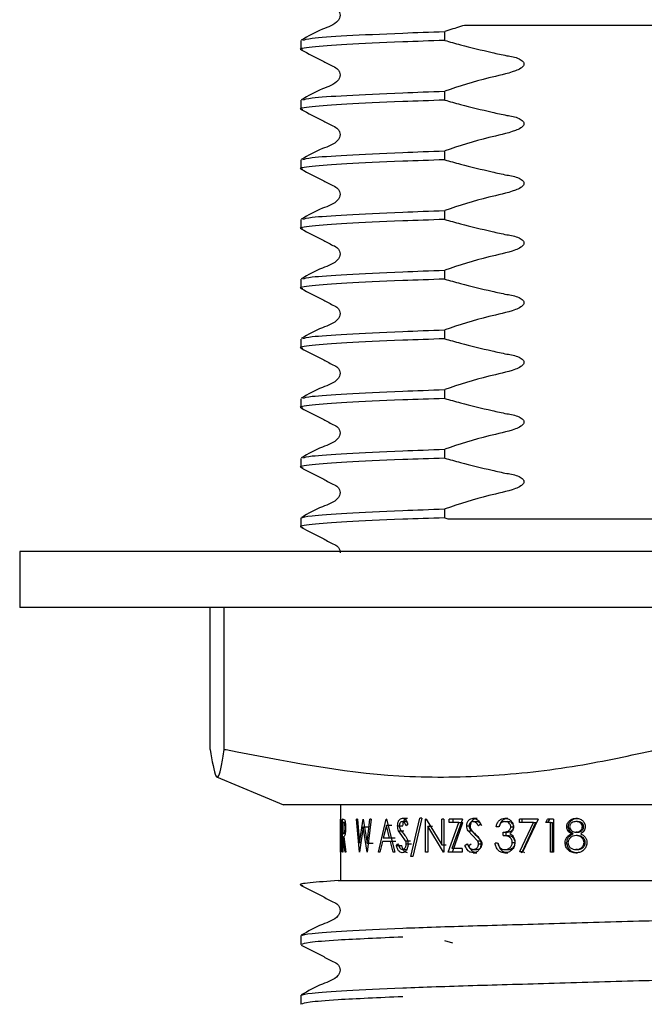
# Model space of a CAD drawing. Units: millimetres. Extents: x 55 to 238, y 39 to 171.
# Drawn here: x 58 to 64, y 57 to 67 of the extents above; entities that cross this region are included whole.
import ezdxf

# ---------------------------------------------------------------- set-up
doc = ezdxf.new("R2010")
doc.units = ezdxf.units.MM

msp = doc.modelspace()

# ---------------------------------------------------------------- linework, layer by layer
at = {"color": 7, "linetype": 'Continuous', "lineweight": 25}
for p, q in [((62.3858, 67.0959), (62.3858, 67.186)), ((60.9287, 67.0939), (60.9287, 67.0038)), ((62.3858, 66.4911), (62.3858, 66.5813)), ((60.9287, 66.4892), (60.9287, 66.399)), ((62.3858, 65.8863), (62.3858, 65.9765)), ((60.9287, 65.8844), (60.9287, 65.7943)), ((62.3858, 65.2816), (62.3858, 65.3717)), ((60.9287, 65.2796), (60.9287, 65.1895)), ((62.3858, 64.6768), (62.3858, 64.767)), ((60.9287, 64.6749), (60.9287, 64.5847)), ((60.9287, 64.0701), (60.9287, 63.98)), ((62.3858, 64.0721), (62.3858, 64.1622)), ((60.9287, 63.4654), (60.9287, 63.3752)), ((62.3858, 63.4673), (62.3858, 63.5574)), ((62.3858, 62.8625), (62.3858, 62.9527)), ((60.9287, 62.8606), (60.9287, 62.7704)), ((62.3858, 62.2578), (62.3858, 62.3479)), ((60.9287, 62.2558), (60.9287, 62.1657)), ((62.3858, 62.2578), (62.4176, 62.2489)), ((58.0787, 61.9155), (58.0787, 61.3489)), ((61.0352, 61.9155), (58.0787, 61.9155)), ((70.7454, 61.9155), (61.0352, 61.9155)), ((61.0352, 61.3489), (58.0787, 61.3489)), ((60.0089, 59.9087), (60.0089, 61.3489)), ((60.1521, 59.9087), (60.1521, 61.3489)), ((70.7454, 61.3489), (61.0352, 61.3489)), ((60.0089, 59.9087), (60.0095, 59.9087)), ((60.1515, 59.9087), (60.1521, 59.9087)), ((60.1521, 59.9087), (60.1722, 59.9087)), ((60.0727, 59.6345), (60.753, 59.3489)), ((62.4611, 59.3489), (60.753, 59.3489)), ((61.3287, 59.3489), (61.3287, 58.5822)), ((68.0711, 59.3489), (62.4611, 59.3489)), ((61.3299, 59.2045), (61.3288, 59.2045)), ((61.3288, 58.8711), (61.3288, 59.2045)), ((61.3299, 59.2045), (61.3347, 59.1925)), ((61.3499, 58.8711), (61.3499, 59.2045)), ((61.3584, 59.2045), (61.3499, 59.2045)), ((61.3584, 59.2045), (61.3697, 59.1999)), ((61.5212, 58.8711), (61.4916, 59.2045)), ((61.5017, 59.2045), (61.4916, 59.2045)), ((61.5017, 59.2045), (61.5238, 58.96)), ((61.5238, 58.96), (61.5592, 59.2045)), ((61.5609, 59.2045), (61.5592, 59.2045)), ((61.5609, 59.2045), (61.5985, 58.9617)), ((61.5985, 58.9617), (61.6259, 59.2045)), ((61.6392, 59.2045), (61.6011, 58.8711)), ((61.6392, 59.2045), (61.6259, 59.2045)), ((61.714, 58.8711), (61.7941, 59.2045)), ((61.7963, 59.2045), (61.7941, 59.2045)), ((61.7963, 59.2045), (61.881, 58.8711)), ((61.9549, 59.1788), (62.0081, 59.1788)), ((61.957, 59.213), (62.01, 59.213)), ((62.0415, 58.8241), (62.133, 59.213)), ((62.1544, 59.213), (62.0618, 58.8241)), ((62.1544, 59.213), (62.133, 59.213)), ((62.1969, 59.2045), (62.1926, 59.2045)), ((62.1926, 58.8711), (62.1926, 59.2045)), ((62.1969, 59.2045), (62.3556, 58.9421)), ((62.378, 59.2045), (62.3556, 59.2045)), ((62.3556, 58.9421), (62.3556, 59.2045)), ((62.378, 59.2045), (62.378, 58.8711)), ((62.5672, 59.2045), (62.4299, 59.2045)), ((62.4299, 59.1703), (62.4299, 59.2045)), ((62.5672, 59.2045), (62.4571, 58.9053)), ((62.4728, 59.1703), (62.4728, 59.2045)), ((62.6731, 59.1788), (62.7107, 59.1788)), ((62.6758, 59.213), (62.7134, 59.213)), ((62.995, 59.213), (63.0256, 59.213)), ((62.9953, 59.1788), (63.0259, 59.1788)), ((63.1441, 59.1703), (63.1441, 59.2045)), ((63.3338, 59.2045), (63.1441, 59.2045)), ((63.3338, 59.2045), (63.1714, 58.8626)), ((63.1715, 59.1703), (63.1715, 59.2045)), ((63.4102, 59.1703), (63.4287, 59.2045)), ((63.4873, 59.2045), (63.4287, 59.2045)), ((63.4319, 59.1703), (63.45, 59.2045)), ((63.4873, 59.2045), (63.4873, 58.8711)), ((63.731, 59.1788), (63.716, 59.1788)), ((63.7176, 59.213), (63.7326, 59.213)), ((61.3291, 59.1703), (61.3291, 58.9053)), ((61.3296, 59.1703), (61.3291, 59.1703)), ((61.3337, 59.1609), (61.3296, 59.1703)), ((61.3535, 59.1703), (61.3535, 59.0592)), ((61.362, 59.1703), (61.3535, 59.1703)), ((61.5597, 59.1261), (61.5227, 58.8711)), ((61.5993, 58.8711), (61.5597, 59.1261)), ((61.5597, 59.1261), (61.6214, 59.1261)), ((61.795, 59.1395), (61.7636, 59.0122)), ((61.8266, 59.0122), (61.795, 59.1395)), ((61.8516, 59.1395), (61.795, 59.1395)), ((61.9081, 59.1352), (61.9623, 59.1352)), ((61.9516, 59.0391), (61.9191, 59.0845)), ((61.9191, 59.0845), (61.973, 59.0845)), ((62.0117, 59.1566), (61.9948, 59.1361)), ((62.2134, 59.1329), (62.2134, 58.8711)), ((62.3729, 58.8711), (62.2134, 59.1329)), ((62.2134, 59.1329), (62.261, 59.1329)), ((62.4201, 58.8711), (62.5288, 59.1703)), ((62.5288, 59.1703), (62.4299, 59.1703)), ((62.4632, 58.8711), (62.5696, 59.1703)), ((62.5288, 59.1703), (62.5696, 59.1703)), ((62.6086, 59.1352), (62.6476, 59.1352)), ((62.6685, 59.0391), (62.6237, 59.0845)), ((62.6237, 59.0845), (62.6624, 59.0845)), ((62.7062, 59.0391), (62.6624, 59.0845)), ((62.7499, 59.1566), (62.7272, 59.1361)), ((62.9338, 59.1276), (62.9076, 59.1276)), ((63.0552, 59.1266), (63.0845, 59.1266)), ((63.2865, 59.1703), (63.1441, 59.1703)), ((63.1478, 58.8768), (63.2865, 59.1703)), ((63.1752, 58.8768), (63.3108, 59.1703)), ((63.2865, 59.1703), (63.3108, 59.1703)), ((63.4588, 59.1703), (63.4102, 59.1703)), ((63.4588, 58.8711), (63.4588, 59.1703)), ((63.4588, 59.1703), (63.4795, 59.1703)), ((63.4795, 58.8711), (63.4795, 59.1703)), ((63.6228, 59.1275), (63.6399, 59.1275)), ((63.7944, 59.1277), (63.7808, 59.1277)), ((61.3535, 59.0592), (61.3618, 59.0587)), ((61.3535, 59.025), (61.3535, 58.8711)), ((61.3567, 59.025), (61.3535, 59.025)), ((61.3755, 58.8711), (61.3567, 59.025)), ((61.3619, 59.025), (61.3822, 58.8711)), ((61.7553, 58.978), (61.73, 58.8711)), ((61.8352, 58.978), (61.7553, 58.978)), ((61.8266, 59.0122), (61.7636, 59.0122)), ((61.8825, 59.0122), (61.8266, 59.0122)), ((61.8626, 58.8711), (61.8352, 58.978)), ((61.8909, 58.978), (61.8352, 58.978)), ((61.9883, 58.986), (61.9516, 59.0391)), ((61.9883, 58.986), (62.0407, 58.986)), ((62.7184, 58.986), (62.6685, 59.0391)), ((62.755, 58.986), (62.7062, 59.0391)), ((62.7184, 58.986), (62.755, 58.986)), ((62.979, 59.0378), (62.979, 59.072)), ((62.979, 59.072), (63.01, 59.072)), ((62.979, 59.0378), (63.01, 59.0378)), ((63.01, 59.0378), (63.01, 59.072)), ((63.6699, 59.0568), (63.686, 59.0568)), ((63.7322, 59.072), (63.7171, 59.072)), ((63.7329, 59.0378), (63.7179, 59.0378)), ((61.33, 58.9053), (61.3291, 58.9053)), ((61.33, 58.9053), (61.3341, 58.9138)), ((61.5985, 58.9617), (61.6593, 58.9617)), ((61.8957, 58.9354), (61.9121, 58.9523)), ((61.8957, 58.9354), (61.9501, 58.9354)), ((61.9557, 58.8968), (62.0088, 58.8968)), ((61.9957, 58.9533), (62.0479, 58.9533)), ((62.3556, 58.9421), (62.4001, 58.9421)), ((62.5638, 58.9053), (62.4571, 58.9053)), ((62.5638, 58.9053), (62.5638, 58.8711)), ((62.5913, 58.9354), (62.6141, 58.9523)), ((62.6307, 58.9354), (62.653, 58.9523)), ((62.6741, 58.8968), (62.7117, 58.8968)), ((62.7284, 58.9533), (62.7648, 58.9533)), ((62.9225, 58.9609), (62.8964, 58.9609)), ((62.9947, 58.8968), (63.0253, 58.8968)), ((63.0706, 58.9673), (63.0996, 58.9673)), ((63.1714, 58.8626), (63.1478, 58.8768)), ((63.1478, 58.8768), (63.1752, 58.8768)), ((63.1983, 58.8626), (63.1752, 58.8768)), ((63.6063, 58.9655), (63.6237, 58.9655)), ((63.731, 58.8968), (63.716, 58.8968)), ((63.8108, 58.9676), (63.7975, 58.9676)), ((61.3312, 58.8711), (61.3288, 58.8711)), ((61.3535, 58.8711), (61.3499, 58.8711)), ((61.3822, 58.8711), (61.3755, 58.8711)), ((61.5227, 58.8711), (61.5212, 58.8711)), ((61.6011, 58.8711), (61.5993, 58.8711)), ((61.73, 58.8711), (61.714, 58.8711)), ((61.881, 58.8711), (61.8626, 58.8711)), ((62.0618, 58.8241), (62.0415, 58.8241)), ((62.2134, 58.8711), (62.1926, 58.8711)), ((62.378, 58.8711), (62.3729, 58.8711)), ((62.5638, 58.8711), (62.4201, 58.8711)), ((62.6741, 58.8626), (62.7117, 58.8626)), ((62.9942, 58.8626), (63.0248, 58.8626)), ((63.4873, 58.8711), (63.4588, 58.8711)), ((63.7157, 58.8626), (63.7307, 58.8626)), ((60.9287, 58.0225), (60.9287, 57.9324)), ((62.4696, 57.9474), (62.3862, 57.9702)), ((60.9287, 57.4177), (60.9287, 57.3276))]:
    msp.add_line(p, q, dxfattribs=at)
for points, knots in [([(60.9329, 67.6042), (61.0041, 67.5676), (61.1108, 67.5129), (61.2339, 67.447), (61.3003, 67.4166), (61.3218, 67.3813), (61.3278, 67.3513), (61.322, 67.3209), (61.2765, 67.2523), (61.1193, 67.2076), (61.0008, 67.1381), (60.9328, 67.0982)], [0, 0, 0, 0, 0.2514539, 0.3765289, 0.4384058, 0.4692924, 0.500081, 0.5308694, 0.5617558, 0.7485492, 1, 1, 1, 1]), ([(60.9497, 67.0983), (60.9691, 67.1047), (61.0132, 67.1192), (61.3651, 67.1444), (61.8509, 67.1677), (62.2397, 67.181), (62.3858, 67.186)], [0, 0, 0, 0, 0.232629, 0.527565, 0.822501, 1, 1, 1, 1]), ([(62.5856, 67.2489), (62.533, 67.2326), (62.4663, 67.212), (62.3998, 67.1906), (62.3858, 67.186)], [0, 0, 0, 0, 0.788208, 1, 1, 1, 1]), ([(64.5411, 67.2489), (64.1799, 67.2489), (63.4787, 67.2489), (62.8772, 67.2489), (62.5856, 67.2489)], [0, 0, 0, 0, 0.51508, 1, 1, 1, 1]), ([(62.3858, 67.0959), (62.24, 67.0909), (61.852, 67.0775), (61.357, 67.0542), (61.0203, 67.0274), (60.8903, 67.0103), (60.9416, 67.0009), (60.9495, 66.9995)], [0, 0, 0, 0, 0.160793, 0.427972, 0.69515, 0.95321, 1, 1, 1, 1]), ([(62.3858, 67.0959), (62.4388, 67.0812), (62.598, 67.037), (62.8086, 66.9869), (63.0062, 66.9409), (63.1096, 66.9269), (63.1624, 66.898), (63.1787, 66.8838), (63.1872, 66.8691), (63.1894, 66.8572), (63.1865, 66.8443), (63.1768, 66.8287), (63.1499, 66.8059), (63.0349, 66.7591), (62.77, 66.7087), (62.5335, 66.6303), (62.3858, 66.5813)], [0, 0, 0, 0, 0.096318, 0.289211, 0.378047, 0.453069, 0.467978, 0.482994, 0.490134, 0.497339, 0.503656, 0.512745, 0.529059, 0.564356, 0.727998, 1, 1, 1, 1]), ([(60.9327, 66.9995), (61.004, 66.963), (61.1107, 66.9082), (61.2338, 66.8423), (61.3003, 66.8119), (61.3218, 66.7765), (61.3278, 66.7465), (61.322, 66.7162), (61.2765, 66.6476), (61.1193, 66.6028), (61.0007, 66.5333), (60.9327, 66.4934)], [0, 0, 0, 0, 0.251424, 0.376505, 0.43839, 0.469283, 0.500079, 0.530874, 0.561767, 0.748577, 1, 1, 1, 1]), ([(60.9495, 66.4935), (60.9689, 66.4999), (61.013, 66.5144), (61.3651, 66.5396), (61.8509, 66.5629), (62.2397, 66.5763), (62.3858, 66.5813)], [0, 0, 0, 0, 0.233132, 0.527875, 0.822618, 1, 1, 1, 1]), ([(62.3858, 66.4911), (62.24, 66.4861), (61.852, 66.4728), (61.357, 66.4494), (61.0203, 66.4227), (60.8903, 66.4055), (60.9416, 66.3961), (60.9495, 66.3947)], [0, 0, 0, 0, 0.160793, 0.427972, 0.69515, 0.95321, 1, 1, 1, 1]), ([(62.3858, 66.4911), (62.4388, 66.4764), (62.598, 66.4322), (62.8086, 66.3821), (63.0062, 66.3362), (63.1096, 66.3221), (63.1624, 66.2932), (63.1787, 66.2791), (63.1872, 66.2644), (63.1894, 66.2524), (63.1865, 66.2396), (63.1768, 66.2239), (63.1499, 66.2012), (63.0349, 66.1544), (62.77, 66.104), (62.5335, 66.0255), (62.3858, 65.9765)], [0, 0, 0, 0, 0.0963176, 0.2892109, 0.3780471, 0.4530688, 0.4679777, 0.4829936, 0.4901342, 0.4973393, 0.5036563, 0.5127447, 0.5290587, 0.5643556, 0.7279978, 1, 1, 1, 1]), ([(60.9327, 66.3948), (61.004, 66.3582), (61.1107, 66.3034), (61.2338, 66.2376), (61.3003, 66.2071), (61.3218, 66.1718), (61.3278, 66.1418), (61.322, 66.1114), (61.2765, 66.0428), (61.1193, 65.9981), (61.0007, 65.9285), (60.9327, 65.8886)], [0, 0, 0, 0, 0.251424, 0.376505, 0.43839, 0.469283, 0.500079, 0.530874, 0.561767, 0.748577, 1, 1, 1, 1]), ([(60.9495, 65.8887), (60.9689, 65.8951), (61.013, 65.9096), (61.3651, 65.9348), (61.8509, 65.9582), (62.2397, 65.9715), (62.3858, 65.9765)], [0, 0, 0, 0, 0.233132, 0.527875, 0.822618, 1, 1, 1, 1]), ([(62.3858, 65.8863), (62.24, 65.8813), (61.852, 65.868), (61.357, 65.8447), (61.0203, 65.8179), (60.8903, 65.8008), (60.9416, 65.7914), (60.9495, 65.7899)], [0, 0, 0, 0, 0.160793, 0.427972, 0.69515, 0.95321, 1, 1, 1, 1]), ([(62.3858, 65.8863), (62.4388, 65.8716), (62.598, 65.8275), (62.8086, 65.7773), (63.0062, 65.7314), (63.1096, 65.7173), (63.1624, 65.6884), (63.1787, 65.6743), (63.1872, 65.6596), (63.1894, 65.6477), (63.1865, 65.6348), (63.1768, 65.6191), (63.1499, 65.5964), (63.0349, 65.5496), (62.77, 65.4992), (62.5335, 65.4207), (62.3858, 65.3717)], [0, 0, 0, 0, 0.096318, 0.289211, 0.378047, 0.453069, 0.467978, 0.482994, 0.490134, 0.497339, 0.503656, 0.512745, 0.529059, 0.564356, 0.727998, 1, 1, 1, 1]), ([(60.9327, 65.79), (61.004, 65.7534), (61.1107, 65.6987), (61.2338, 65.6328), (61.3003, 65.6024), (61.3218, 65.567), (61.3278, 65.537), (61.322, 65.5067), (61.2765, 65.438), (61.1193, 65.3933), (61.0007, 65.3238), (60.9327, 65.2839)], [0, 0, 0, 0, 0.251424, 0.376505, 0.43839, 0.469283, 0.500079, 0.530874, 0.561767, 0.748577, 1, 1, 1, 1]), ([(60.9495, 65.284), (60.9689, 65.2904), (61.013, 65.3049), (61.3651, 65.3301), (61.8509, 65.3534), (62.2397, 65.3667), (62.3858, 65.3717)], [0, 0, 0, 0, 0.233132, 0.527875, 0.822618, 1, 1, 1, 1]), ([(62.3858, 65.2816), (62.24, 65.2766), (61.852, 65.2633), (61.357, 65.2399), (61.0203, 65.2131), (60.8903, 65.196), (60.9416, 65.1866), (60.9495, 65.1852)], [0, 0, 0, 0, 0.160793, 0.427972, 0.69515, 0.95321, 1, 1, 1, 1]), ([(62.3858, 65.2816), (62.4388, 65.2669), (62.598, 65.2227), (62.8086, 65.1726), (63.0062, 65.1267), (63.1096, 65.1126), (63.1624, 65.0837), (63.1787, 65.0695), (63.1872, 65.0548), (63.1894, 65.0429), (63.1865, 65.03), (63.1768, 65.0144), (63.1499, 64.9916), (63.0349, 64.9449), (62.77, 64.8945), (62.5335, 64.816), (62.3858, 64.767)], [0, 0, 0, 0, 0.096318, 0.289211, 0.378047, 0.453069, 0.467978, 0.482994, 0.490134, 0.497339, 0.503656, 0.512745, 0.529059, 0.564356, 0.727998, 1, 1, 1, 1]), ([(60.9327, 65.1853), (61.004, 65.1487), (61.1107, 65.0939), (61.2338, 65.028), (61.3003, 64.9976), (61.3218, 64.9623), (61.3278, 64.9322), (61.322, 64.9019), (61.2765, 64.8333), (61.1193, 64.7885), (61.0007, 64.719), (60.9327, 64.6791)], [0, 0, 0, 0, 0.251424, 0.376505, 0.43839, 0.469283, 0.500079, 0.530874, 0.561767, 0.748577, 1, 1, 1, 1]), ([(60.9495, 64.6792), (60.9689, 64.6856), (61.013, 64.7001), (61.3651, 64.7253), (61.8509, 64.7487), (62.2397, 64.762), (62.3858, 64.767)], [0, 0, 0, 0, 0.233132, 0.527875, 0.822618, 1, 1, 1, 1]), ([(62.3858, 64.6768), (62.24, 64.6718), (61.852, 64.6585), (61.357, 64.6352), (61.0203, 64.6084), (60.8903, 64.5913), (60.9416, 64.5818), (60.9495, 64.5804)], [0, 0, 0, 0, 0.160793, 0.427972, 0.69515, 0.95321, 1, 1, 1, 1]), ([(62.3858, 64.6768), (62.4388, 64.6621), (62.598, 64.618), (62.8086, 64.5678), (63.0062, 64.5219), (63.1096, 64.5078), (63.1624, 64.4789), (63.1787, 64.4648), (63.1872, 64.4501), (63.1894, 64.4381), (63.1865, 64.4253), (63.1768, 64.4096), (63.1499, 64.3869), (63.0349, 64.3401), (62.77, 64.2897), (62.5335, 64.2112), (62.3858, 64.1622)], [0, 0, 0, 0, 0.0963176, 0.2892109, 0.3780471, 0.4530688, 0.4679777, 0.4829936, 0.4901342, 0.4973393, 0.5036563, 0.5127447, 0.5290587, 0.5643556, 0.7279978, 1, 1, 1, 1]), ([(60.9327, 64.5805), (61.004, 64.5439), (61.1107, 64.4891), (61.2338, 64.4233), (61.3003, 64.3928), (61.3218, 64.3575), (61.3278, 64.3275), (61.322, 64.2971), (61.2765, 64.2285), (61.1193, 64.1838), (61.0007, 64.1142), (60.9327, 64.0743)], [0, 0, 0, 0, 0.251424, 0.376505, 0.43839, 0.469283, 0.500079, 0.530874, 0.561767, 0.748577, 1, 1, 1, 1]), ([(62.3858, 64.0721), (62.24, 64.0671), (61.852, 64.0537), (61.357, 64.0304), (61.0203, 64.0036), (60.8903, 63.9865), (60.9416, 63.9771), (60.9495, 63.9756)], [0, 0, 0, 0, 0.160793, 0.427972, 0.69515, 0.95321, 1, 1, 1, 1]), ([(60.9495, 64.0744), (60.9689, 64.0809), (61.013, 64.0954), (61.3651, 64.1205), (61.8509, 64.1439), (62.2397, 64.1572), (62.3858, 64.1622)], [0, 0, 0, 0, 0.2331323, 0.527875, 0.8226177, 1, 1, 1, 1]), ([(62.3858, 64.0721), (62.4388, 64.0573), (62.598, 64.0132), (62.8086, 63.9631), (63.0062, 63.9171), (63.1096, 63.9031), (63.1624, 63.8742), (63.1787, 63.86), (63.1872, 63.8453), (63.1894, 63.8334), (63.1865, 63.8205), (63.1768, 63.8049), (63.1499, 63.7821), (63.0349, 63.7353), (62.77, 63.6849), (62.5335, 63.6064), (62.3858, 63.5574)], [0, 0, 0, 0, 0.096318, 0.289211, 0.378047, 0.453069, 0.467978, 0.482994, 0.490134, 0.497339, 0.503656, 0.512745, 0.529059, 0.564356, 0.727998, 1, 1, 1, 1]), ([(60.9327, 63.9757), (61.004, 63.9392), (61.1107, 63.8844), (61.2338, 63.8185), (61.3003, 63.7881), (61.3218, 63.7527), (61.3278, 63.7227), (61.322, 63.6924), (61.2765, 63.6238), (61.1193, 63.579), (61.0007, 63.5095), (60.9327, 63.4696)], [0, 0, 0, 0, 0.251424, 0.376505, 0.43839, 0.469283, 0.500079, 0.530874, 0.561767, 0.748577, 1, 1, 1, 1]), ([(62.3858, 63.4673), (62.24, 63.4623), (61.852, 63.449), (61.357, 63.4256), (61.0203, 63.3989), (60.8903, 63.3817), (60.9416, 63.3723), (60.9495, 63.3709)], [0, 0, 0, 0, 0.160793, 0.427972, 0.69515, 0.95321, 1, 1, 1, 1]), ([(60.9495, 63.4697), (60.9689, 63.4761), (61.013, 63.4906), (61.3651, 63.5158), (61.8509, 63.5391), (62.2397, 63.5524), (62.3858, 63.5574)], [0, 0, 0, 0, 0.233132, 0.527875, 0.822618, 1, 1, 1, 1]), ([(62.3858, 63.4673), (62.4388, 63.4526), (62.598, 63.4084), (62.8086, 63.3583), (63.0062, 63.3124), (63.1096, 63.2983), (63.1624, 63.2694), (63.1787, 63.2553), (63.1872, 63.2406), (63.1894, 63.2286), (63.1865, 63.2157), (63.1768, 63.2001), (63.1499, 63.1774), (63.0349, 63.1306), (62.77, 63.0802), (62.5335, 63.0017), (62.3858, 62.9527)], [0, 0, 0, 0, 0.096318, 0.289211, 0.378047, 0.453069, 0.467978, 0.482994, 0.490134, 0.497339, 0.503656, 0.512745, 0.529059, 0.564356, 0.727998, 1, 1, 1, 1]), ([(60.9327, 63.371), (61.004, 63.3344), (61.1107, 63.2796), (61.2338, 63.2138), (61.3003, 63.1833), (61.3218, 63.148), (61.3278, 63.118), (61.322, 63.0876), (61.2765, 63.019), (61.1193, 62.9742), (61.0007, 62.9047), (60.9327, 62.8648)], [0, 0, 0, 0, 0.251424, 0.376505, 0.43839, 0.469283, 0.500079, 0.530874, 0.561767, 0.748577, 1, 1, 1, 1]), ([(60.9495, 62.8649), (60.9689, 62.8713), (61.013, 62.8858), (61.3651, 62.911), (61.8509, 62.9344), (62.2397, 62.9477), (62.3858, 62.9527)], [0, 0, 0, 0, 0.233132, 0.527875, 0.822618, 1, 1, 1, 1]), ([(62.3858, 62.8625), (62.24, 62.8575), (61.852, 62.8442), (61.3571, 62.8209), (61.0201, 62.7941), (60.8903, 62.7769), (60.9424, 62.7674), (60.9508, 62.7658)], [0, 0, 0, 0, 0.160323, 0.426719, 0.693115, 0.95042, 1, 1, 1, 1]), ([(60.9332, 62.7659), (61.0043, 62.7294), (61.1108, 62.6747), (61.2339, 62.6089), (61.3003, 62.5785), (61.3218, 62.5432), (61.3278, 62.5132), (61.322, 62.4829), (61.2765, 62.4143), (61.1193, 62.3696), (61.001, 62.3002), (60.9332, 62.2603)], [0, 0, 0, 0, 0.251523, 0.37658, 0.438437, 0.469308, 0.500079, 0.530851, 0.561721, 0.748479, 1, 1, 1, 1]), ([(62.3858, 62.8625), (62.4388, 62.8478), (62.598, 62.8037), (62.8086, 62.7535), (63.0062, 62.7076), (63.1096, 62.6935), (63.1624, 62.6646), (63.1787, 62.6505), (63.1872, 62.6358), (63.1894, 62.6238), (63.1865, 62.611), (63.1768, 62.5953), (63.1499, 62.5726), (63.0349, 62.5258), (62.7714, 62.476), (62.5349, 62.3963), (62.3871, 62.3484), (62.3858, 62.3479)], [0, 0, 0, 0, 0.096318, 0.289211, 0.378047, 0.453069, 0.467977, 0.482993, 0.490134, 0.497339, 0.503656, 0.512744, 0.529058, 0.564355, 0.727997, 0.997528, 1, 1, 1, 1]), ([(60.9287, 62.2558), (60.951, 62.2636), (60.9963, 62.2795), (61.3636, 62.3062), (61.8511, 62.3296), (62.2397, 62.3429), (62.3858, 62.3479)], [0, 0, 0, 0, 0.2707276, 0.5510207, 0.8313138, 1, 1, 1, 1]), ([(62.3858, 62.2578), (62.24, 62.2528), (61.852, 62.2395), (61.3571, 62.2161), (61.0201, 62.1893), (60.8903, 62.1721), (60.9424, 62.1626), (60.9508, 62.1611)], [0, 0, 0, 0, 0.160323, 0.426719, 0.693115, 0.95042, 1, 1, 1, 1]), ([(62.4176, 62.2489), (62.4646, 62.2489), (62.7004, 62.2489), (63.3, 62.2489), (64.2759, 62.2489), (65.273, 62.2489), (65.8105, 62.2489), (66.0187, 62.2489)], [0, 0, 0, 0, 0.04359, 0.218728, 0.515533, 0.812296, 1, 1, 1, 1]), ([(60.9332, 62.1612), (61.0044, 62.1246), (61.111, 62.0699), (61.2336, 62.0042), (61.3007, 61.9737), (61.3211, 61.9385), (61.3278, 61.9169), (61.3254, 61.9059), (61.3251, 61.9047)], [0, 0, 0, 0, 0.4991126, 0.7472693, 0.8700162, 0.9312753, 0.9923368, 1, 1, 1, 1]), ([(60.0095, 59.9087), (60.0284, 59.794), (60.057, 59.6204), (60.0959, 59.6306), (60.1244, 59.727), (60.1428, 59.8505), (60.1515, 59.9087)], [0, 0, 0, 0, 0.40108, 0.607082, 0.815033, 1, 1, 1, 1]), ([(60.1722, 59.9087), (60.7527, 59.794), (61.6315, 59.6204), (62.8288, 59.6306), (63.7034, 59.727), (64.269, 59.8505), (64.5352, 59.9087)], [0, 0, 0, 0, 0.4010798, 0.6070822, 0.8150329, 1, 1, 1, 1]), ([(61.3347, 59.1925), (61.3358, 59.1853), (61.3378, 59.1711), (61.3406, 59.131), (61.3423, 59.084), (61.3425, 59.0504), (61.3426, 59.0336)], [0, 0, 0, 0, 0.249762, 0.49954, 0.749579, 1, 1, 1, 1]), ([(61.3697, 59.1999), (61.3713, 59.197), (61.3744, 59.191), (61.3783, 59.1709), (61.381, 59.1448), (61.3813, 59.1252), (61.3814, 59.1153)], [0, 0, 0, 0, 0.250154, 0.500142, 0.74983, 1, 1, 1, 1]), ([(61.9081, 59.1352), (61.9088, 59.1458), (61.9098, 59.1617), (61.916, 59.1802), (61.9242, 59.1958), (61.938, 59.2099), (61.9506, 59.212), (61.957, 59.213)], [0, 0, 0, 0, 0.250097, 0.37581, 0.500378, 0.750125, 1, 1, 1, 1]), ([(61.9549, 59.1788), (61.9513, 59.1784), (61.944, 59.1776), (61.9359, 59.1702), (61.9308, 59.1618), (61.9278, 59.1542), (61.926, 59.1457), (61.9258, 59.1396), (61.9257, 59.1366)], [0, 0, 0, 0, 0.2499, 0.49922, 0.628258, 0.749593, 0.874692, 1, 1, 1, 1]), ([(61.9948, 59.1361), (61.9896, 59.1468), (61.9818, 59.1628), (61.9673, 59.1771), (61.959, 59.1782), (61.9549, 59.1788)], [0, 0, 0, 0, 0.500581, 0.750238, 1, 1, 1, 1]), ([(61.957, 59.213), (61.9625, 59.2122), (61.9736, 59.2106), (61.9941, 59.1932), (62.0046, 59.1712), (62.0117, 59.1566)], [0, 0, 0, 0, 0.249982, 0.500027, 1, 1, 1, 1]), ([(61.9623, 59.1352), (61.9629, 59.1458), (61.9639, 59.1616), (61.9699, 59.1801), (61.978, 59.1958), (61.9914, 59.2099), (62.0038, 59.212), (62.01, 59.213)], [0, 0, 0, 0, 0.25274, 0.379132, 0.503999, 0.752577, 1, 1, 1, 1]), ([(62.6086, 59.1352), (62.6095, 59.1458), (62.6109, 59.1617), (62.6195, 59.1802), (62.6309, 59.1958), (62.6498, 59.2099), (62.6672, 59.212), (62.6758, 59.213)], [0, 0, 0, 0, 0.250097, 0.37581, 0.500378, 0.750125, 1, 1, 1, 1]), ([(62.6731, 59.1788), (62.6681, 59.1784), (62.6582, 59.1776), (62.6469, 59.1702), (62.6399, 59.1618), (62.6358, 59.1542), (62.6334, 59.1457), (62.6331, 59.1396), (62.6329, 59.1366)], [0, 0, 0, 0, 0.2499, 0.49922, 0.628258, 0.749593, 0.874692, 1, 1, 1, 1]), ([(62.6476, 59.1352), (62.6485, 59.1458), (62.6498, 59.1616), (62.6582, 59.1801), (62.6693, 59.1958), (62.6879, 59.2099), (62.7049, 59.212), (62.7134, 59.213)], [0, 0, 0, 0, 0.25274, 0.379132, 0.503999, 0.752577, 1, 1, 1, 1]), ([(62.7272, 59.1361), (62.7202, 59.1468), (62.7097, 59.1628), (62.6899, 59.1771), (62.6787, 59.1782), (62.6731, 59.1788)], [0, 0, 0, 0, 0.500581, 0.750238, 1, 1, 1, 1]), ([(62.6758, 59.213), (62.6834, 59.2122), (62.6986, 59.2106), (62.7263, 59.1932), (62.7405, 59.1712), (62.7499, 59.1566)], [0, 0, 0, 0, 0.249982, 0.500027, 1, 1, 1, 1]), ([(62.7637, 59.1361), (62.7568, 59.1468), (62.7466, 59.1627), (62.7272, 59.1771), (62.7162, 59.1782), (62.7107, 59.1788)], [0, 0, 0, 0, 0.502827, 0.751938, 1, 1, 1, 1]), ([(62.9076, 59.1276), (62.9105, 59.1392), (62.9164, 59.1621), (62.9361, 59.1905), (62.9633, 59.2098), (62.9844, 59.212), (62.995, 59.213)], [0, 0, 0, 0, 0.254188, 0.500346, 0.750072, 1, 1, 1, 1]), ([(62.9953, 59.1788), (62.9884, 59.1783), (62.9747, 59.1772), (62.956, 59.1663), (62.9424, 59.1485), (62.9367, 59.1346), (62.9338, 59.1276)], [0, 0, 0, 0, 0.250068, 0.499563, 0.749428, 1, 1, 1, 1]), ([(62.9401, 59.1276), (62.943, 59.1392), (62.9487, 59.162), (62.9679, 59.1904), (62.9945, 59.2098), (63.0153, 59.212), (63.0256, 59.213)], [0, 0, 0, 0, 0.256596, 0.503674, 0.752388, 1, 1, 1, 1]), ([(62.995, 59.213), (63.0057, 59.2119), (63.0271, 59.2096), (63.0512, 59.1942), (63.0664, 59.177), (63.075, 59.1617), (63.0809, 59.1447), (63.0817, 59.1326), (63.0821, 59.1264)], [0, 0, 0, 0, 0.24961, 0.499193, 0.624741, 0.749768, 0.87103, 1, 1, 1, 1]), ([(63.0552, 59.1266), (63.0549, 59.1306), (63.0543, 59.1385), (63.0485, 59.153), (63.0357, 59.167), (63.0163, 59.1774), (63.0023, 59.1784), (62.9953, 59.1788)], [0, 0, 0, 0, 0.129707, 0.250172, 0.499697, 0.74953, 1, 1, 1, 1]), ([(63.0845, 59.1266), (63.0842, 59.1306), (63.0837, 59.1384), (63.078, 59.1529), (63.0656, 59.167), (63.0466, 59.1774), (63.0328, 59.1784), (63.0259, 59.1788)], [0, 0, 0, 0, 0.130612, 0.252985, 0.503123, 0.751701, 1, 1, 1, 1]), ([(63.6228, 59.1275), (63.6232, 59.1335), (63.624, 59.1455), (63.6308, 59.1623), (63.6402, 59.1775), (63.6566, 59.1946), (63.6826, 59.2098), (63.7059, 59.2119), (63.7176, 59.213)], [0, 0, 0, 0, 0.125136, 0.250317, 0.376004, 0.500742, 0.750253, 1, 1, 1, 1]), ([(63.6399, 59.1275), (63.6403, 59.1335), (63.6411, 59.1455), (63.6477, 59.1623), (63.6569, 59.1775), (63.6729, 59.1945), (63.6983, 59.2098), (63.7212, 59.2119), (63.7326, 59.213)], [0, 0, 0, 0, 0.126597, 0.252927, 0.379347, 0.504224, 0.752574, 1, 1, 1, 1]), ([(63.716, 59.1788), (63.7084, 59.1784), (63.6932, 59.1774), (63.6756, 59.1686), (63.6639, 59.1584), (63.657, 59.1489), (63.6527, 59.1383), (63.6521, 59.1308), (63.6517, 59.127)], [0, 0, 0, 0, 0.250533, 0.499711, 0.634392, 0.757958, 0.877294, 1, 1, 1, 1]), ([(63.7808, 59.1277), (63.7804, 59.1316), (63.7797, 59.1394), (63.7733, 59.1537), (63.7602, 59.1682), (63.7387, 59.1777), (63.7236, 59.1785), (63.716, 59.1788)], [0, 0, 0, 0, 0.127615, 0.25013, 0.499804, 0.749362, 1, 1, 1, 1]), ([(63.7176, 59.213), (63.7291, 59.2119), (63.7522, 59.2096), (63.7779, 59.1937), (63.7938, 59.1764), (63.8027, 59.1613), (63.8088, 59.1445), (63.8097, 59.1327), (63.8101, 59.1266)], [0, 0, 0, 0, 0.2489135, 0.4990621, 0.6255173, 0.7499109, 0.8710395, 1, 1, 1, 1]), ([(63.7944, 59.1277), (63.7941, 59.1316), (63.7933, 59.1394), (63.7871, 59.1536), (63.7743, 59.1682), (63.7533, 59.1777), (63.7385, 59.1785), (63.731, 59.1788)], [0, 0, 0, 0, 0.129203, 0.25288, 0.5033, 0.75154, 1, 1, 1, 1]), ([(61.3399, 59.0337), (61.3399, 59.0476), (61.3397, 59.0754), (61.3383, 59.114), (61.3361, 59.1455), (61.3345, 59.1558), (61.3337, 59.1609)], [0, 0, 0, 0, 0.250842, 0.500314, 0.750076, 1, 1, 1, 1]), ([(61.3618, 59.0587), (61.3634, 59.0589), (61.3663, 59.0592), (61.3703, 59.0644), (61.3731, 59.0752), (61.3747, 59.0867), (61.3758, 59.1005), (61.376, 59.1104), (61.376, 59.1154)], [0, 0, 0, 0, 0.260163, 0.500161, 0.62621, 0.750014, 0.874974, 1, 1, 1, 1]), ([(61.3814, 59.1153), (61.3813, 59.1081), (61.3812, 59.094), (61.3798, 59.0739), (61.3777, 59.0563), (61.3739, 59.0379), (61.3682, 59.0263), (61.364, 59.0254), (61.3619, 59.025)], [0, 0, 0, 0, 0.128656, 0.250618, 0.375369, 0.500407, 0.7495, 1, 1, 1, 1]), ([(61.376, 59.1154), (61.376, 59.1203), (61.3758, 59.13), (61.3747, 59.1434), (61.3731, 59.1547), (61.3704, 59.1654), (61.3664, 59.1698), (61.3635, 59.1701), (61.362, 59.1703)], [0, 0, 0, 0, 0.1249777, 0.2499284, 0.3760706, 0.4999426, 0.7407494, 1, 1, 1, 1]), ([(61.9191, 59.0845), (61.916, 59.0921), (61.9097, 59.1075), (61.9087, 59.126), (61.9081, 59.1352)], [0, 0, 0, 0, 0.50043, 1, 1, 1, 1]), ([(61.9257, 59.1366), (61.9259, 59.1324), (61.9263, 59.1241), (61.9301, 59.1084), (61.9353, 59.0996), (61.9388, 59.0936)], [0, 0, 0, 0, 0.257248, 0.500154, 1, 1, 1, 1]), ([(61.9388, 59.0936), (61.9418, 59.0896), (61.9505, 59.0781), (61.9597, 59.0674), (61.9658, 59.0604)], [0, 0, 0, 0, 0.341727, 1, 1, 1, 1]), ([(62.6237, 59.0845), (62.6194, 59.0921), (62.6108, 59.1075), (62.6093, 59.126), (62.6086, 59.1352)], [0, 0, 0, 0, 0.50043, 1, 1, 1, 1]), ([(62.6329, 59.1366), (62.6332, 59.1324), (62.6338, 59.1241), (62.639, 59.1084), (62.6461, 59.0996), (62.6509, 59.0936)], [0, 0, 0, 0, 0.257248, 0.500154, 1, 1, 1, 1]), ([(62.6624, 59.0845), (62.6582, 59.0922), (62.6497, 59.1075), (62.6483, 59.126), (62.6476, 59.1352)], [0, 0, 0, 0, 0.499262, 1, 1, 1, 1]), ([(62.6509, 59.0936), (62.655, 59.0896), (62.667, 59.0781), (62.6796, 59.0674), (62.6879, 59.0604)], [0, 0, 0, 0, 0.341727, 1, 1, 1, 1]), ([(62.979, 59.072), (62.9874, 59.0725), (63.004, 59.0735), (63.0242, 59.0811), (63.0387, 59.0904), (63.0477, 59.1003), (63.054, 59.1125), (63.0548, 59.1219), (63.0552, 59.1266)], [0, 0, 0, 0, 0.253458, 0.500244, 0.633221, 0.750319, 0.875188, 1, 1, 1, 1]), ([(63.01, 59.072), (63.0182, 59.0725), (63.0344, 59.0735), (63.0543, 59.0811), (63.0684, 59.0904), (63.0772, 59.1003), (63.0834, 59.1125), (63.0841, 59.1219), (63.0845, 59.1266)], [0, 0, 0, 0, 0.251621, 0.497113, 0.629908, 0.747397, 0.873454, 1, 1, 1, 1]), ([(63.0821, 59.1264), (63.0817, 59.1195), (63.081, 59.1057), (63.0736, 59.0864), (63.0622, 59.0699), (63.0521, 59.0619), (63.0471, 59.0578)], [0, 0, 0, 0, 0.25003, 0.499852, 0.749791, 1, 1, 1, 1]), ([(63.6699, 59.0568), (63.6636, 59.0606), (63.6509, 59.0681), (63.6354, 59.0846), (63.627, 59.1015), (63.6232, 59.1162), (63.6229, 59.1237), (63.6228, 59.1275)], [0, 0, 0, 0, 0.25019, 0.500035, 0.749616, 0.87478, 1, 1, 1, 1]), ([(63.686, 59.0568), (63.6798, 59.0606), (63.6673, 59.0682), (63.6523, 59.0846), (63.6419, 59.1049), (63.6405, 59.12), (63.6399, 59.1275)], [0, 0, 0, 0, 0.248495, 0.497893, 0.748505, 1, 1, 1, 1]), ([(63.6517, 59.127), (63.6521, 59.123), (63.6527, 59.115), (63.6595, 59.1005), (63.673, 59.0861), (63.6937, 59.0741), (63.7093, 59.0727), (63.7171, 59.072)], [0, 0, 0, 0, 0.125184, 0.250349, 0.500112, 0.746207, 1, 1, 1, 1]), ([(63.7171, 59.072), (63.7252, 59.0728), (63.7405, 59.0744), (63.7578, 59.0842), (63.7687, 59.095), (63.7751, 59.1049), (63.7799, 59.1158), (63.7805, 59.1237), (63.7808, 59.1277)], [0, 0, 0, 0, 0.259821, 0.4993, 0.624651, 0.749704, 0.8749, 1, 1, 1, 1]), ([(63.7322, 59.072), (63.74, 59.0728), (63.7551, 59.0744), (63.772, 59.0842), (63.7826, 59.095), (63.7888, 59.1049), (63.7936, 59.1158), (63.7941, 59.1237), (63.7944, 59.1277)], [0, 0, 0, 0, 0.257475, 0.495852, 0.621346, 0.74709, 0.873419, 1, 1, 1, 1]), ([(63.8101, 59.1266), (63.8095, 59.1191), (63.8084, 59.1043), (63.7979, 59.0842), (63.7825, 59.0682), (63.77, 59.0606), (63.7637, 59.0568)], [0, 0, 0, 0, 0.249823, 0.499526, 0.749576, 1, 1, 1, 1]), ([(61.3426, 59.0336), (61.3424, 59.0111), (61.3422, 58.9772), (61.3404, 58.9368), (61.3386, 58.9104), (61.3366, 58.8897), (61.3337, 58.8732), (61.3322, 58.8719), (61.3312, 58.8711)], [0, 0, 0, 0, 0.2503681, 0.3768675, 0.4999044, 0.624352, 0.7498766, 1, 1, 1, 1]), ([(61.3341, 58.9138), (61.3349, 58.9189), (61.3364, 58.929), (61.3384, 58.9588), (61.3397, 58.9948), (61.3399, 59.0207), (61.3399, 59.0337)], [0, 0, 0, 0, 0.24987, 0.499638, 0.749584, 1, 1, 1, 1]), ([(61.9658, 59.0604), (61.9771, 59.0466), (61.9942, 59.0259), (62.0113, 58.9874), (62.0134, 58.9643), (62.0144, 58.9528)], [0, 0, 0, 0, 0.5008407, 0.7508207, 1, 1, 1, 1]), ([(61.9957, 58.9533), (61.9953, 58.9592), (61.9945, 58.9711), (61.9903, 58.981), (61.9883, 58.986)], [0, 0, 0, 0, 0.4993055, 1, 1, 1, 1]), ([(62.6879, 59.0604), (62.7033, 59.0466), (62.7264, 59.0259), (62.7495, 58.9874), (62.7522, 58.9643), (62.7535, 58.9528)], [0, 0, 0, 0, 0.500841, 0.750821, 1, 1, 1, 1]), ([(62.7284, 58.9533), (62.7279, 58.9592), (62.7268, 58.9711), (62.7212, 58.981), (62.7184, 58.986)], [0, 0, 0, 0, 0.499306, 1, 1, 1, 1]), ([(62.7648, 58.9533), (62.7643, 58.9592), (62.7632, 58.9711), (62.7578, 58.981), (62.755, 58.986)], [0, 0, 0, 0, 0.50041, 1, 1, 1, 1]), ([(63.0706, 58.9673), (63.0701, 58.9731), (63.0693, 58.9847), (63.0621, 59.0006), (63.0521, 59.014), (63.0352, 59.0278), (63.0097, 59.0355), (62.9892, 59.037), (62.979, 59.0378)], [0, 0, 0, 0, 0.124975, 0.249938, 0.37541, 0.50001, 0.749404, 1, 1, 1, 1]), ([(63.0996, 58.9673), (63.0991, 58.9731), (63.0983, 58.9847), (63.0913, 59.0005), (63.0816, 59.014), (63.065, 59.0278), (63.04, 59.0355), (63.02, 59.037), (63.01, 59.0378)], [0, 0, 0, 0, 0.126646, 0.252847, 0.378963, 0.503484, 0.751376, 1, 1, 1, 1]), ([(63.0471, 59.0578), (63.0533, 59.0543), (63.0658, 59.0472), (63.075, 59.0353), (63.0796, 59.0294)], [0, 0, 0, 0, 0.500078, 1, 1, 1, 1]), ([(63.0796, 59.0294), (63.0848, 59.0204), (63.0954, 59.0023), (63.0968, 58.9809), (63.0976, 58.9702)], [0, 0, 0, 0, 0.499886, 1, 1, 1, 1]), ([(63.6063, 58.9655), (63.6071, 58.9754), (63.6088, 58.9954), (63.6229, 59.0212), (63.644, 59.0418), (63.6608, 59.0515), (63.6699, 59.0568)], [0, 0, 0, 0, 0.249772, 0.499441, 0.727497, 1, 1, 1, 1]), ([(63.6237, 58.9655), (63.6245, 58.9754), (63.6261, 58.9953), (63.6399, 59.0211), (63.6605, 59.0417), (63.677, 59.0515), (63.686, 59.0568)], [0, 0, 0, 0, 0.251684, 0.502172, 0.729577, 1, 1, 1, 1]), ([(63.7179, 59.0378), (63.7077, 59.037), (63.6874, 59.0355), (63.6605, 59.0196), (63.6437, 58.9996), (63.6362, 58.9801), (63.6355, 58.9697), (63.6352, 58.9645)], [0, 0, 0, 0, 0.250155, 0.499895, 0.749441, 0.874675, 1, 1, 1, 1]), ([(63.7975, 58.9676), (63.7972, 58.9726), (63.7966, 58.9825), (63.789, 59.0011), (63.7726, 59.0198), (63.747, 59.0354), (63.7276, 59.037), (63.7179, 59.0378)], [0, 0, 0, 0, 0.1252987, 0.2505413, 0.5002212, 0.7499728, 1, 1, 1, 1]), ([(63.8108, 58.9676), (63.8105, 58.9726), (63.8099, 58.9825), (63.8025, 59.001), (63.7865, 59.0197), (63.7614, 59.0354), (63.7424, 59.037), (63.7329, 59.0378)], [0, 0, 0, 0, 0.126784, 0.253181, 0.503612, 0.752265, 1, 1, 1, 1]), ([(63.7637, 59.0568), (63.7722, 59.0521), (63.7887, 59.0427), (63.8099, 59.0229), (63.8244, 58.9973), (63.8261, 58.9779), (63.8269, 58.9682)], [0, 0, 0, 0, 0.254426, 0.500673, 0.750295, 1, 1, 1, 1]), ([(61.9557, 58.8626), (61.9489, 58.8637), (61.9357, 58.8658), (61.9124, 58.888), (61.9024, 58.9164), (61.8957, 58.9354)], [0, 0, 0, 0, 0.2568513, 0.5004109, 1, 1, 1, 1]), ([(61.9121, 58.9523), (61.9173, 58.9388), (61.9249, 58.9185), (61.9411, 58.8997), (61.9508, 58.8978), (61.9557, 58.8968)], [0, 0, 0, 0, 0.500183, 0.750373, 1, 1, 1, 1]), ([(62.0088, 58.8626), (62.0022, 58.8636), (61.9893, 58.8656), (61.9664, 58.888), (61.9567, 58.9164), (61.9501, 58.9354)], [0, 0, 0, 0, 0.250418, 0.497737, 1, 1, 1, 1]), ([(61.9557, 58.8968), (61.9607, 58.8976), (61.9704, 58.8991), (61.9815, 58.9089), (61.9885, 58.9198), (61.9925, 58.9299), (61.9952, 58.9411), (61.9955, 58.9491), (61.9957, 58.9533)], [0, 0, 0, 0, 0.261446, 0.499311, 0.626079, 0.751167, 0.868936, 1, 1, 1, 1]), ([(62.0144, 58.9528), (62.0142, 58.9467), (62.0137, 58.9345), (62.0088, 58.9113), (61.9972, 58.8869), (61.9779, 58.866), (61.9631, 58.8637), (61.9557, 58.8626)], [0, 0, 0, 0, 0.1271275, 0.2507725, 0.5004372, 0.7501364, 1, 1, 1, 1]), ([(62.6741, 58.8626), (62.6648, 58.8637), (62.6467, 58.8658), (62.6145, 58.888), (62.6006, 58.9164), (62.5913, 58.9354)], [0, 0, 0, 0, 0.2568513, 0.5004109, 1, 1, 1, 1]), ([(62.6141, 58.9523), (62.6212, 58.9388), (62.6319, 58.9185), (62.6542, 58.8997), (62.6675, 58.8978), (62.6741, 58.8968)], [0, 0, 0, 0, 0.500183, 0.750373, 1, 1, 1, 1]), ([(62.7117, 58.8626), (62.7027, 58.8636), (62.6849, 58.8656), (62.6533, 58.888), (62.6398, 58.9164), (62.6307, 58.9354)], [0, 0, 0, 0, 0.250418, 0.497737, 1, 1, 1, 1]), ([(62.6741, 58.8968), (62.681, 58.8976), (62.6942, 58.8991), (62.7093, 58.9089), (62.7187, 58.9198), (62.724, 58.9299), (62.7277, 58.9411), (62.7282, 58.9491), (62.7284, 58.9533)], [0, 0, 0, 0, 0.261446, 0.499311, 0.626079, 0.751167, 0.868936, 1, 1, 1, 1]), ([(62.7535, 58.9528), (62.7532, 58.9467), (62.7527, 58.9345), (62.746, 58.9113), (62.7304, 58.8869), (62.7043, 58.866), (62.6842, 58.8637), (62.6741, 58.8626)], [0, 0, 0, 0, 0.127127, 0.250773, 0.500437, 0.750136, 1, 1, 1, 1]), ([(62.7117, 58.8968), (62.7184, 58.8976), (62.7314, 58.8991), (62.7461, 58.9089), (62.7554, 58.9198), (62.7605, 58.9299), (62.7641, 58.9412), (62.7646, 58.9491), (62.7648, 58.9533)], [0, 0, 0, 0, 0.259034, 0.495761, 0.62282, 0.748212, 0.868491, 1, 1, 1, 1]), ([(62.9942, 58.8626), (62.982, 58.8637), (62.9638, 58.8653), (62.9419, 58.8769), (62.9227, 58.8928), (62.9048, 58.9211), (62.8992, 58.9476), (62.8964, 58.9609)], [0, 0, 0, 0, 0.251428, 0.377192, 0.500303, 0.748797, 1, 1, 1, 1]), ([(62.9225, 58.9609), (62.9249, 58.9522), (62.9296, 58.935), (62.9402, 58.9215), (62.9454, 58.9148)], [0, 0, 0, 0, 0.501156, 1, 1, 1, 1]), ([(63.0248, 58.8626), (63.0129, 58.8637), (62.9951, 58.8653), (62.9738, 58.8768), (62.9549, 58.8929), (62.9374, 58.9213), (62.9319, 58.9477), (62.9292, 58.9609)], [0, 0, 0, 0, 0.248722, 0.372425, 0.496273, 0.74784, 1, 1, 1, 1]), ([(62.9454, 58.9148), (62.9529, 58.9094), (62.9678, 58.8984), (62.9857, 58.8973), (62.9947, 58.8968)], [0, 0, 0, 0, 0.499302, 1, 1, 1, 1]), ([(63.0976, 58.9702), (63.0959, 58.9555), (63.0934, 58.9334), (63.0797, 58.908), (63.0667, 58.8915), (63.0508, 58.8784), (63.0269, 58.8657), (63.0073, 58.8638), (62.9942, 58.8626)], [0, 0, 0, 0, 0.249298, 0.376028, 0.49965, 0.624045, 0.750249, 1, 1, 1, 1]), ([(62.9947, 58.8968), (63.0037, 58.8974), (63.0219, 58.8986), (63.043, 58.9106), (63.0564, 58.9247), (63.0642, 58.9374), (63.0694, 58.9518), (63.0702, 58.9621), (63.0706, 58.9673)], [0, 0, 0, 0, 0.248006, 0.497607, 0.626377, 0.748404, 0.872661, 1, 1, 1, 1]), ([(63.0253, 58.8968), (63.0343, 58.8974), (63.0522, 58.8986), (63.0728, 58.9108), (63.0857, 58.9249), (63.0935, 58.9373), (63.0985, 58.9518), (63.0992, 58.962), (63.0996, 58.9673)], [0, 0, 0, 0, 0.2478402, 0.4959286, 0.6223736, 0.7459125, 0.8694448, 1, 1, 1, 1]), ([(63.7157, 58.8626), (63.7017, 58.8635), (63.6807, 58.8648), (63.655, 58.8761), (63.6328, 58.8933), (63.6168, 58.917), (63.6075, 58.944), (63.6067, 58.9582), (63.6063, 58.9655)], [0, 0, 0, 0, 0.249909, 0.377512, 0.500209, 0.750552, 0.872846, 1, 1, 1, 1]), ([(63.7307, 58.8626), (63.7171, 58.8635), (63.6965, 58.8648), (63.6713, 58.8761), (63.6497, 58.8934), (63.6289, 58.923), (63.6254, 58.9513), (63.6237, 58.9655)], [0, 0, 0, 0, 0.247793, 0.374724, 0.497273, 0.748795, 1, 1, 1, 1]), ([(63.6352, 58.9645), (63.6356, 58.9593), (63.6363, 58.9494), (63.6418, 58.9354), (63.6499, 58.9231), (63.6641, 58.9094), (63.6868, 58.8986), (63.7062, 58.8974), (63.716, 58.8968)], [0, 0, 0, 0, 0.129042, 0.249356, 0.374022, 0.500524, 0.749865, 1, 1, 1, 1]), ([(63.8021, 58.8992), (63.7965, 58.8933), (63.7852, 58.8814), (63.756, 58.8659), (63.7318, 58.8639), (63.7157, 58.8626)], [0, 0, 0, 0, 0.250424, 0.50079, 1, 1, 1, 1]), ([(63.716, 58.8968), (63.7259, 58.8974), (63.741, 58.8984), (63.7597, 58.906), (63.7723, 58.9145), (63.7828, 58.9252), (63.7911, 58.9379), (63.7965, 58.9522), (63.7972, 58.9624), (63.7975, 58.9676)], [0, 0, 0, 0, 0.249695, 0.378858, 0.499845, 0.628278, 0.749101, 0.871009, 1, 1, 1, 1]), ([(63.731, 58.8968), (63.7408, 58.8974), (63.7556, 58.8984), (63.7738, 58.906), (63.7862, 58.9146), (63.7964, 58.9253), (63.8045, 58.9379), (63.8098, 58.9522), (63.8105, 58.9624), (63.8108, 58.9676)], [0, 0, 0, 0, 0.247375, 0.37568, 0.496304, 0.624902, 0.746402, 0.869474, 1, 1, 1, 1]), ([(63.8269, 58.9682), (63.8259, 58.9556), (63.8239, 58.9302), (63.8094, 58.9096), (63.8021, 58.8992)], [0, 0, 0, 0, 0.498954, 1, 1, 1, 1]), ([(61.3077, 58.5822), (61.2023, 58.5741), (60.9951, 58.5583), (60.8947, 58.5428), (60.9417, 58.5342), (60.9497, 58.5328)], [0, 0, 0, 0, 0.462426, 0.909227, 1, 1, 1, 1]), ([(61.3077, 58.5822), (61.5144, 58.5822), (61.8326, 58.5822), (62.4361, 58.5822), (62.9498, 58.5822), (63.5091, 58.5822), (64.2582, 58.5822), (65.1976, 58.5822), (66.0309, 58.5822), (66.5791, 58.5822), (66.9227, 58.5822), (67.2002, 58.5822), (67.361, 58.5822), (67.4628, 58.5822), (67.5011, 58.5822), (67.4967, 58.5822), (67.4963, 58.5822)], [0, 0, 0, 0, 0.123785, 0.190441, 0.259047, 0.324911, 0.392875, 0.520172, 0.647406, 0.709737, 0.773893, 0.837827, 0.900621, 0.931937, 0.993557, 1, 1, 1, 1]), ([(60.9328, 58.5328), (61.004, 58.4963), (61.1107, 58.4415), (61.2338, 58.3757), (61.3003, 58.3452), (61.3218, 58.3099), (61.3278, 58.2799), (61.322, 58.2496), (61.2765, 58.1809), (61.1193, 58.1362), (61.0008, 58.0667), (60.9328, 58.0268)], [0, 0, 0, 0, 0.251444, 0.37652, 0.438398, 0.469286, 0.500076, 0.530866, 0.561754, 0.748553, 1, 1, 1, 1]), ([(60.9287, 58.0225), (60.9511, 58.0303), (60.9966, 58.0462), (61.3624, 58.0729), (61.9238, 58.0996), (62.6513, 58.1233), (63.4946, 58.147), (64.3546, 58.1721), (65.1602, 58.1953), (65.8273, 58.2147), (66.3997, 58.231), (66.9545, 58.2506), (67.4684, 58.2744), (67.8035, 58.3012), (67.9338, 58.3184), (67.8823, 58.3278), (67.8742, 58.3293)], [0, 0, 0, 0, 0.080644, 0.164137, 0.24763, 0.328274, 0.408918, 0.492411, 0.560326, 0.626689, 0.681375, 0.737484, 0.820978, 0.904471, 0.985115, 1, 1, 1, 1]), ([(61.9602, 58.0093), (61.7218, 57.9987), (61.3042, 57.9801), (60.9854, 57.9536), (60.9474, 57.9393), (60.9287, 57.9324)], [0, 0, 0, 0, 0.403583, 0.706916, 1, 1, 1, 1]), ([(60.9328, 57.9281), (61.004, 57.8915), (61.1107, 57.8367), (61.2338, 57.7709), (61.3003, 57.7405), (61.3218, 57.7051), (61.3278, 57.6751), (61.322, 57.6448), (61.2765, 57.5762), (61.1193, 57.5314), (61.0008, 57.4619), (60.9328, 57.422)], [0, 0, 0, 0, 0.251444, 0.37652, 0.438398, 0.469286, 0.500076, 0.530866, 0.561754, 0.748553, 1, 1, 1, 1]), ([(60.9287, 57.4177), (60.9511, 57.4256), (60.9966, 57.4414), (61.3624, 57.4681), (61.9238, 57.4948), (62.6513, 57.5185), (63.4946, 57.5422), (64.3546, 57.5673), (65.1602, 57.5905), (65.8274, 57.61), (66.3994, 57.6262), (66.9559, 57.6458), (67.4602, 57.6697), (67.8104, 57.6949), (67.8546, 57.7093), (67.8741, 57.7157)], [0, 0, 0, 0, 0.083127, 0.169191, 0.255254, 0.338381, 0.421508, 0.507572, 0.577578, 0.645984, 0.702353, 0.76019, 0.846254, 0.932318, 1, 1, 1, 1]), ([(61.9602, 57.4045), (61.7218, 57.3939), (61.3042, 57.3754), (60.9854, 57.3488), (60.9474, 57.3346), (60.9287, 57.3276)], [0, 0, 0, 0, 0.403583, 0.706916, 1, 1, 1, 1])]:
    msp.add_open_spline(points, degree=3, knots=knots, dxfattribs=at)

doc.saveas('drawing.dxf')
